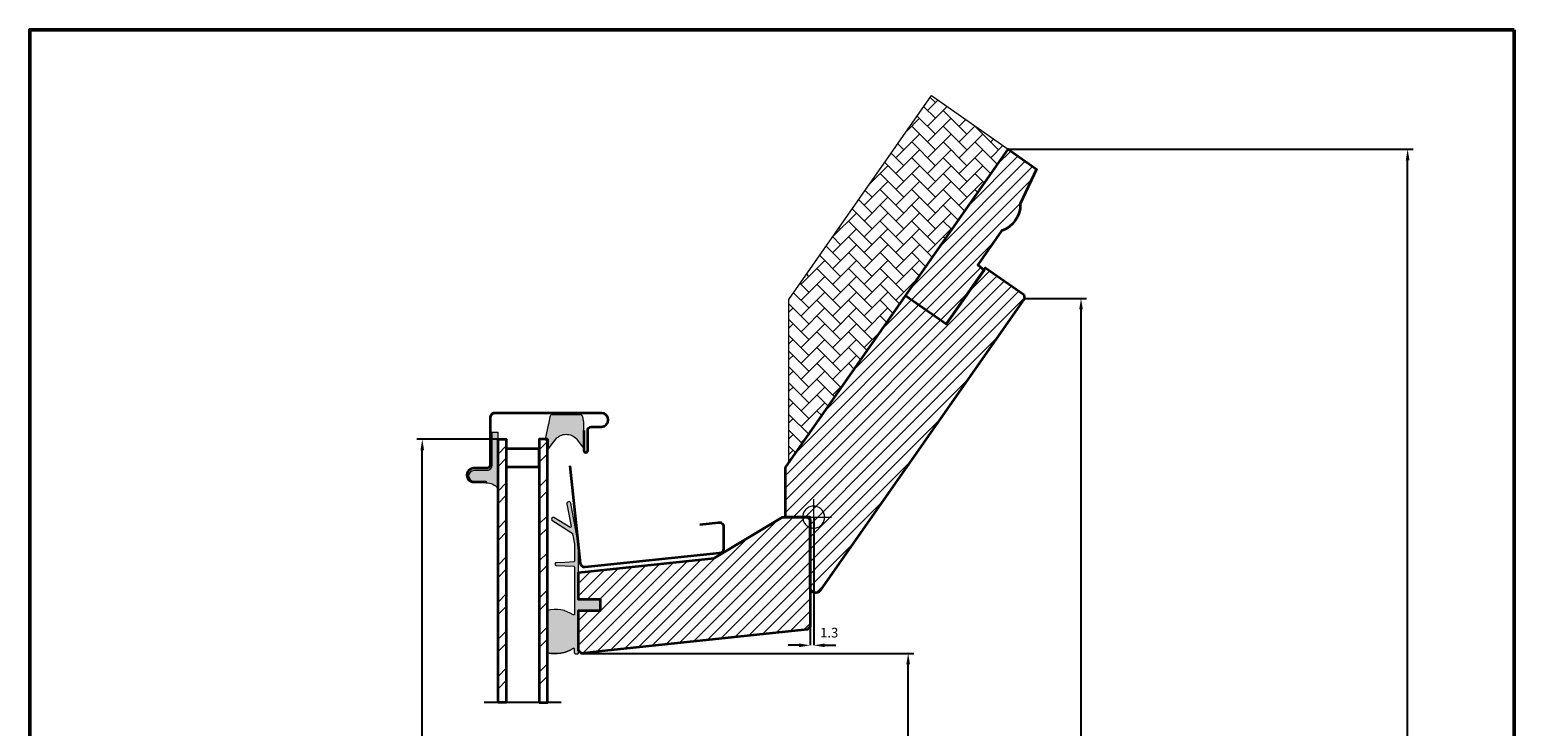
# Model space of a CAD drawing. Extents: x 72 to 2425, y 358 to 1098.
# Drawn here: x 1885 to 2425, y 845 to 1098 of the extents above; entities that cross this region are included whole.
import ezdxf

# ---------------------------------------------------------------- set-up
doc = ezdxf.new("R2010")
doc.units = 0
doc.header["$LTSCALE"] = 10
doc.linetypes.add('STREGP3', pattern=[5, 3, -0.9, 0.2, -0.9])
doc.layers.get('Defpoints').update_dxf_attribs({"linetype": 'CONTINUOUS'})
for name, color, linetype, lineweight in [('VELUX 1', 7, 'CONTINUOUS', 35), ('VELUX 3', 1, 'CONTINUOUS', 5), ('VELUX 5', 150, 'STREGP3', 25)]:
    doc.layers.add(name, color=color, linetype=linetype, lineweight=lineweight)
doc.layers.add('VELUX 7', color=30, linetype='CONTINUOUS', lineweight=50, plot=False)
doc.styles.add('SLDTEXTSTYLE0', font='txt_____.ttf', dxfattribs={"width": 0.7})
doc.styles.add('verdana', font='verdana.ttf')
doc.dimstyles.new('SLDDIMSTYLE0', dxfattribs={"dimtxt": 2.697509765625, "dimasz": 2.5, "dimexe": 0, "dimexo": 0.0625, "dimgap": 0.67437744140625, "dimtad": 1, "dimdec": 1, "dimrnd": 1e-09, "dimzin": 12, "dimdsep": 46, "dimtxsty": 'SLDTEXTSTYLE0', "dimsah": 1, "dimcen": 0.09, "dimadec": 0, "dimazin": 3, "dimtfac": 1, "dimtdec": 1, "dimtofl": 0, "dimtmove": 0, "dimatfit": 3, "dimfxl": 1, "dimfrac": 2, "dimtolj": 1, "dimtzin": 12, "dimarcsym": 0})
doc.dimstyles.new('VERDANA', dxfattribs={"dimtxt": 4, "dimasz": 4, "dimexe": 2, "dimexo": 0, "dimgap": 2, "dimtad": 1, "dimdec": 1, "dimzin": 4, "dimdsep": 46, "dimtxsty": 'verdana', "dimcen": 0.09, "dimclrd": 256, "dimclre": 256, "dimclrt": 256, "dimadec": 0, "dimazin": 1, "dimtfac": 1, "dimtdec": 1, "dimtix": 1, "dimtmove": 0, "dimatfit": 3, "dimfxl": 1, "dimtolj": 1, "dimtzin": 0, "dimarcsym": 0})
pattern_1 = [(45, (1878.399995737222, 344.7999988701408), (-2.245064030267288, 2.245064030267288), [])]
pattern_2 = [(225, (1878.399995737222, 344.7999988701408), (6.735192090801864, -6.735192090801867), []), (225, (1873.909865737222, 344.7999988701408), (6.735192090801864, -6.735192090801867), [])]

# ---------------------------------------------------------------- blocks, each defined once
blk = doc.blocks.new('*D5')
at = {"layer": 'Defpoints', "color": 0, "transparency": 16777216}
for p in [(2169.066189595665, 921.0927041121224), (2170.366189249958, 921.0927041121224), (2169.066189595665, 874.4999993392116)]:
    blk.add_point(p, dxfattribs=at)
at = {"layer": 'VELUX 3', "color": 0, "lineweight": -2, "transparency": 16777216}
for p, q in [((2169.066189595665, 921.0302041121224), (2169.066189595665, 874.4999993392116)), ((2170.366189249958, 921.0302041121224), (2170.366189249958, 874.4999993392116)), ((2165.066189595665, 874.4999993392116), (2161.066189595665, 874.4999993392116)), ((2174.366189249958, 874.4999993392116), (2178.366189249958, 874.4999993392116))]:
    blk.add_line(p, q, dxfattribs=at)
at = {"layer": 'VELUX 3', "color": 0, "transparency": 16777216}
for points in [[(2165.066189595665, 875.1666660058783), (2165.066189595665, 873.833332672545), (2169.066189595665, 874.4999993392116)], [(2174.366189249958, 875.1666660058783), (2174.366189249958, 873.833332672545), (2170.366189249958, 874.4999993392116)]]:
    blk.add_solid(points, dxfattribs=at)
at = {"layer": 'VELUX 3', "color": 0, "transparency": 16777216, "insert": (2175.999995491356, 879.0999993392115), "char_height": 3.5, "attachment_point": 5, "style": 'verdana'}
blk.add_mtext('\\A1;1.3', dxfattribs=at)
blk = doc.blocks.new('*D10')
at = {"layer": 'Defpoints', "color": 0, "transparency": 16777216}
for p in [(2028, 949.3913652249078), (2058.566192903723, 949.3913652249078), (2055.566186824049, 554.324451922806)]:
    blk.add_point(p, dxfattribs=at)
at = {"layer": 'VELUX 1', "lineweight": -2, "transparency": 16777216}
for p, q in [((2058.566192903723, 949.3913652249078), (2026, 949.3913652249078)), ((2028, 558.324451922806), (2028, 945.3913652249078)), ((2055.566186824049, 554.324451922806), (2026, 554.324451922806))]:
    blk.add_line(p, q, dxfattribs=at)
at = {"layer": 'VELUX 1', "transparency": 16777216}
for points in [[(2027.333333333333, 945.3913652249078), (2028.666666666667, 945.3913652249078), (2028, 949.3913652249078)], [(2027.333333333333, 558.324451922806), (2028.666666666667, 558.324451922806), (2028, 554.324451922806)]]:
    blk.add_solid(points, dxfattribs=at)
at = {"layer": 'VELUX 1', "transparency": 16777216, "insert": (2018.300313409447, 751.8579085738572), "char_height": 3.5, "attachment_point": 5, "rotation": 90, "style": 'verdana'}
blk.add_mtext('\\A1;{\\fVerdana|b1|i0|c0|p34;\\C7;Pane\\fVerdana|b0|i0|c0|p34;\\P-K2   575\\P-K3   825}', dxfattribs=at)
blk = doc.blocks.new('*D11')
at = {"layer": 'Defpoints', "color": 0, "transparency": 16777216}
for p in [(2085.866189369167, 871.5809585400323), (2204.728620998433, 871.5809585400323), (2087.271082022394, 595.3213908666689)]:
    blk.add_point(p, dxfattribs=at)
at = {"layer": 'VELUX 1', "lineweight": -2, "transparency": 16777216}
for p, q in [((2085.866189369167, 871.5809585400323), (2206.728620998433, 871.5809585400323)), ((2204.728620998433, 599.3213908666689), (2204.728620998433, 867.5809585400323)), ((2087.271082022394, 595.3213908666689), (2206.728620998433, 595.3213908666689))]:
    blk.add_line(p, q, dxfattribs=at)
at = {"layer": 'VELUX 1', "transparency": 16777216}
for points in [[(2204.061954331767, 867.5809585400323), (2205.3952876651, 867.5809585400323), (2204.728620998433, 871.5809585400323)], [(2204.061954331767, 599.3213908666689), (2205.3952876651, 599.3213908666689), (2204.728620998433, 595.3213908666689)]]:
    blk.add_solid(points, dxfattribs=at)
at = {"layer": 'VELUX 1', "transparency": 16777216, "insert": (2194.957241996866, 750.7), "char_height": 3.5, "attachment_point": 5, "rotation": 90, "style": 'verdana'}
blk.add_mtext('\\A1;{\\fVerdana|b1|i0|c0|p34;\\C7;Sash aperture\\fVerdana|b0|i0|c0|p34;\\P-K2   456.6\\P-K3   706.6}', dxfattribs=at)
blk = doc.blocks.new('*D12')
at = {"layer": 'Defpoints', "color": 0, "transparency": 16777216}
for p in [(2247.0567028906, 1000.589952046464), (2267.6, 1000.589952046464), (2246.242585399355, 570.3998842233736)]:
    blk.add_point(p, dxfattribs=at)
at = {"layer": 'VELUX 1', "lineweight": -2, "transparency": 16777216}
for p, q in [((2247.0567028906, 1000.589952046464), (2269.6, 1000.589952046464)), ((2267.6, 574.3998842233736), (2267.6, 996.5899520464638)), ((2246.242585399355, 570.3998842233736), (2269.6, 570.3998842233736))]:
    blk.add_line(p, q, dxfattribs=at)
at = {"layer": 'VELUX 1', "transparency": 16777216}
for points in [[(2266.933333333333, 996.5899520464638), (2268.266666666666, 996.5899520464638), (2267.6, 1000.589952046464)], [(2266.933333333333, 574.3998842233736), (2268.266666666666, 574.3998842233736), (2267.6, 570.3998842233736)]]:
    blk.add_solid(points, dxfattribs=at)
at = {"layer": 'VELUX 1', "transparency": 16777216, "insert": (2257.821569285874, 752.1), "char_height": 3.5, "attachment_point": 5, "rotation": 90, "style": 'verdana'}
blk.add_mtext('\\A1;{\\fVerdana|b1|i0|c0|p34;\\C7;Linings groove\\fVerdana|b0|i0|c0|p34;\\P-K2   607.7\\P-K3   857.7}', dxfattribs=at)
blk = doc.blocks.new('*D13')
at = {"layer": 'Defpoints', "color": 0, "transparency": 16777216}
for p in [(2241.083865913858, 1054.823954269982), (2386.4, 1054.823954269982), (2285.268595498158, 530.1006538302152)]:
    blk.add_point(p, dxfattribs=at)
at = {"layer": 'VELUX 1', "lineweight": -2, "transparency": 16777216}
for p, q in [((2241.083865913858, 1054.823954269982), (2388.4, 1054.823954269982)), ((2386.4, 534.100653830215), (2386.4, 1050.823954269982)), ((2285.268595498158, 530.1006538302152), (2388.4, 530.100653830215))]:
    blk.add_line(p, q, dxfattribs=at)
at = {"layer": 'VELUX 1', "transparency": 16777216}
for points in [[(2385.733333333334, 1050.823954269982), (2387.066666666667, 1050.823954269982), (2386.4, 1054.823954269982)], [(2385.733333333333, 534.100653830215), (2387.066666666666, 534.100653830215), (2386.4, 530.100653830215)]]:
    blk.add_solid(points, dxfattribs=at)
at = {"layer": 'VELUX 1', "transparency": 16777216, "insert": (2376.616868144168, 749.4), "char_height": 3.5, "attachment_point": 5, "rotation": 90, "style": 'verdana'}
blk.add_mtext('\\A1;{\\fVerdana|b1|i0|c0|p34;\\C7;Ext. frame\\fVerdana|b0|i0|c0|p34;\\P-K2   702.2\\P-K3   952.2}', dxfattribs=at)

msp = doc.modelspace()

# ---------------------------------------------------------------- hatches: boundary and pattern name
at = {"layer": 'VELUX 3'}
h = msp.add_hatch(dxfattribs=at)
h.set_pattern_fill('AR-HBONE', color=256, scale=0.04, style=0)
h.set_pattern_definition([(45, (1878.399995737222, 344.7999988701408), (5.684341886080802e-16, 5.747363917484258), [12.192, -4.064]), (135, (1881.273675737222, 347.6736788701407), (5.684341886080802e-16, 5.747363917484258), [12.192, -4.064])])
h.paths.add_polyline_path([(2161.356736713256, 1000.238999898026), (2161.356736713256, 940.9618081398705), (2241.08386299869, 1054.82395010669), (2213.232691207136, 1074.325546795914)])
h = msp.add_hatch(dxfattribs=at)
h.set_pattern_fill('ANSI31', color=256)
h.set_pattern_definition(pattern_1)
h.paths.add_polyline_path([(2245.500395813192, 1034.95980816562), (2251.396122195925, 1047.60320502002), (2241.08386299869, 1054.82395010669), (2203.801396110262, 1001.579061324189), (2218.546132364477, 991.2546725817422), (2232.311966636385, 1010.914340788911), (2230.013827600683, 1012.842700059007), (2238.617474951949, 1025.129959160874, 0.3333316714323684)])
h = msp.add_hatch(dxfattribs=at)
h.set_pattern_fill('ANSI31', color=256)
h.set_pattern_definition(pattern_1)
h.paths.add_polyline_path([(2169.066189595665, 920.0927020855645), (2168.066189431752, 921.0927041121224), (2159.066189819182, 921.0927041121224), (2134.21187949663, 906.1587305613259), (2084.8661910679, 900.9722770996789), (2084.8661910679, 891.1381365605096), (2092.866188653912, 891.1381365605096), (2092.866188653912, 887.1255816765527), (2084.8661910679, 887.1255816765527), (2084.8661910679, 872.5842239208916), (2085.866192096123, 871.5809588275802), (2095.513473072256, 872.5982310124139), (2168.066189431752, 880.248472268174), (2169.066189595665, 881.2516794085323)])
h.paths.add_polyline_path([(2247.0567028906, 1000.589952046464), (2246.811124303545, 1001.982674176286), (2232.885542133059, 1011.733487422059), (2218.546132364477, 991.2546725817422), (2203.801396110262, 1001.579061324189), (2160.066189983095, 939.1187133141259), (2160.066189983095, 921.0927041121224), (2168.066189431752, 921.0927041121224), (2169.066189595665, 921.0927041121224), (2169.066189595615, 895.5511594124382, 0.7332303352202815), (2172.704501284409, 894.4040041379785)])
h = msp.add_hatch(color=256, dxfattribs=at)
h.dxf.hatch_style = 1
h.paths.add_polyline_path([(2086.756153770889, 955.5767776318291), (2086.628584929909, 956.1784120150307), (2086.343601033468, 957.522425083715, 0.3537678785819967), (2085.365915770805, 958.3130737296533), (2075.348199853944, 958.3128978819864, 0.3592076007054371), (2074.411266965411, 957.5063122335407), (2074.125650146212, 956.178412015031), (2073.998073854651, 955.5767776318291), (2073.998073854651, 955.1051558800439), (2073.898079612459, 955.1051558800439), (2072.686566800996, 949.3913652249078), (2073.566186049189, 949.3913652249078), (2073.566186049189, 945.6369855574753, 0.1178389432519675), (2073.906225792019, 945.9312811083967), (2074.934336164202, 947.2975732632376), (2076.612508325323, 949.4934972117235, -0.4519545183931684), (2084.044485459523, 949.5902151606051), (2085.819895186628, 947.2975732632378), (2086.766189702953, 946.0386728114522)])
h = msp.add_hatch(color=256, dxfattribs=at)
h.dxf.hatch_style = 1
edge = h.paths.add_edge_path()
edge.add_arc((2046.77974133109, 936.1171906631043), 1.913494562724845, 92.3963458875681, 269.5941353454679)
edge.add_line((2046.766186871733, 934.2037441082696), (2051.266188540663, 934.2037441082696))
edge.add_line((2051.266188540663, 934.2037441082696), (2051.266188540663, 933.5995318241814))
edge.add_arc((2051.16178486611, 927.7789155221626), 5.821552564615929, 40.837408860816595, 88.9724028848247, ccw=False)
edge.add_line((2055.566186824049, 931.5857143946389), (2055.566186824049, 951.8613220997552))
edge.add_line((2055.566186824049, 951.8613220997552), (2053.266192593779, 951.8613220997552))
edge.add_line((2053.266192593779, 951.8613220997552), (2053.266192593779, 939.8465009279946))
edge.add_arc((2051.462552425827, 939.8327011591664), 1.803692958646169, -89.88438822039149, 0.4383652007949763, ccw=False)
edge.add_line((2051.466191926207, 938.0290118724247), (2046.699734424076, 938.0290118724247))
h = msp.add_hatch(dxfattribs=at)
h.set_pattern_fill('ANSI32', color=256, angle=180)
h.set_pattern_definition(pattern_2)
h.paths.add_polyline_path([(2058.566192903723, 949.3913652249078), (2055.566186824049, 949.3913652249078), (2055.566186824049, 853.7120228280096), (2058.566192903723, 853.7120228280096)])
h = msp.add_hatch(dxfattribs=at)
h.set_pattern_fill('ANSI32', color=256, angle=180)
h.set_pattern_definition(pattern_2)
h.paths.add_polyline_path([(2073.566186049189, 949.3913652249078), (2070.566187420096, 949.3913652249078), (2070.566187420096, 853.7120228280096), (2073.566186049189, 853.7120228280096)])
h = msp.add_hatch(color=256, dxfattribs=at)
h.dxf.hatch_style = 1
h.paths.add_polyline_path([(2084.8661910679, 887.1255816765527), (2092.866188653912, 887.1255816765527), (2092.866188653912, 891.1381365605096), (2084.8661910679, 891.1381365605096), (2084.853190820849, 910.8666327948213), (2082.031040856822, 926.2143996765778, 0.9452003772714496), (2080.573569912784, 925.8422872035194), (2081.167328789805, 922.7303109094396), (2082.118797454526, 917.7437859878105, -0.6473119685614447), (2081.680545773538, 917.4242711477423), (2075.860005349899, 920.9217911598694, 1.072911446783238), (2075.317084947032, 919.8481083216566), (2082.493718733507, 915.2734955761994, -0.2067589677367649), (2082.626894966052, 915.0810706544721), (2082.967430038177, 913.2965241159611), (2083.261875583126, 911.7535453033886, 0.1760719234315455), (2083.366188028063, 911.5818144627312), (2083.366188028063, 905.10571020324, -0.4012803725158885), (2083.079273619855, 904.8051090784766), (2079.821160801853, 904.6624304600457), (2076.650068973091, 904.5235382795659, 0.3985280255334067), (2076.366188743319, 904.2230995245675), (2076.366188743319, 903.7958892466049, 0.4019469731589509), (2076.65446178273, 903.4955653396771), (2079.911297925915, 903.3529462166528), (2083.076392082362, 903.2143425922443, -0.3740510057427703), (2083.366128740942, 902.9417709257978), (2083.366128833735, 885.8962515952167, -0.6131440329225761), (2082.904117660335, 885.6260885004274, 0.2062671453532784), (2073.566186049189, 887.1547595294767), (2073.566186049189, 871.8072808847462, 0.2061705236753819), (2082.905019440857, 873.3447195835815, -0.5967404439726861), (2083.366229643944, 873.0958711148962), (2083.366187833748, 871.7606078633539, 0.4148138950012205), (2083.667421448936, 871.4599909134606), (2084.566189714874, 871.4599909134606, 0.4142150576035768), (2084.8661910679, 871.760949666093)])

# ---------------------------------------------------------------- linework, layer by layer
at = {"layer": 'VELUX 1'}
for p, q in [((2072.686566800996, 949.3913652249078), (2073.566186049189, 949.3913652249078)), ((2073.566186049189, 949.3913652249078), (2073.566186049189, 945.6369855574753))]:
    msp.add_line(p, q, dxfattribs=at)
msp.add_lwpolyline([(2203.801396110262, 1001.579061324189), (2203.801396110262, 1001.579061324189), (2241.08386299869, 1054.82395010669), (2251.396122195925, 1047.60320502002), (2245.500395813192, 1034.95980816562, -0.3333316714323686), (2238.617474951949, 1025.129959160874), (2230.013827600683, 1012.842700059007), (2232.311966636385, 1010.914340788911), (2218.546132364477, 991.2546725817422), (2218.546132364477, 991.2546725817422)], format="xyb", close=True, dxfattribs=at)
for points in [[(2218.546132364477, 991.2546725817422), (2232.885542133059, 1011.733487422059), (2246.811124303545, 1001.982674176286), (2247.0567028906, 1000.589952046464), (2172.704494365658, 894.4039942570428, -0.7332252948123363), (2169.066189595665, 895.5511452503899), (2169.066189595665, 921.0927041121224), (2160.066189983095, 921.0927041121224), (2160.066189983095, 939.1187133141259), (2203.801396110262, 1001.579061324189)], [(2086.766189702953, 952.6180775709847), (2086.766189702953, 945.3002514191369, 1.002457062276635), (2088.166191050018, 945.3002514191369), (2088.166191050018, 952.7183176823357, -0.4140926746199263), (2089.36618901154, 953.9212139197091), (2093.166190006937, 953.9212139197091, 0.9975720048872818), (2093.166190006937, 958.9332343884209), (2054.4661905553, 958.9332343884209, 0.4414978526834519), (2052.666189887728, 957.1289272852639), (2052.666189887728, 940.0873930998544, -0.4417412723175886), (2051.466191926207, 938.8844074555138), (2046.766186871733, 938.8844074555138, 1.016578195988551), (2046.766186871733, 933.8718952484826), (2051.266188540663, 933.8718952484826)], [(2128.903472603466, 918.4591920920113), (2135.798943734895, 919.1839398689965, -0.4452232374948554), (2137.566189380064, 917.5927044697503), (2137.566189380064, 909.5927031584481, -0.3838605910646996), (2136.133434989657, 908.0014677592019), (2087.302810319866, 902.8691651173333, -0.414217670517441), (2085.544331737961, 904.2931498833398), (2081.814768531527, 939.7775681563119)]]:
    msp.add_lwpolyline(points, format="xyb", dxfattribs=at)
msp.add_lwpolyline([(2055.566186824049, 853.7120224781731), (2055.566186824049, 949.3913652249078), (2058.566192903723, 949.3913652249078), (2058.566192903723, 853.7120224781731), (2055.566186824049, 853.7120228280096)], dxfattribs=at)
for points in [[(2058.566192903723, 939.375162298272), (2070.566187420096, 939.375162298272), (2070.566187420096, 945.8826633043984), (2058.566192903723, 945.8826633043984)], [(2070.566187420096, 853.7120224781731), (2073.566186049189, 853.7120224781731), (2073.566186049189, 949.3913652249078), (2070.566187420096, 949.3913652249078)], [(2169.066189595665, 881.2516780443887), (2168.502378084864, 880.6860597677926), (2168.066189431752, 880.248472268174), (2095.513473072256, 872.5982310124139), (2085.866189369167, 871.5809585400323), (2085.298745700325, 872.1502574034432), (2084.8661910679, 872.5842239208916), (2084.8661910679, 887.1255816765527), (2092.866188653912, 887.1255816765527), (2092.866188653912, 891.1381365605096), (2084.8661910679, 891.1381365605096), (2084.8661910679, 900.9722770996789), (2134.21187949663, 906.1587305613259), (2159.066189819182, 921.0927041121224), (2168.066189431752, 921.0927041121224), (2169.066189595665, 920.0927020855645)]]:
    msp.add_lwpolyline(points, close=True, dxfattribs=at)
msp.add_open_spline([(2054.4661905553, 958.9332343884209), (2054.375656025628, 958.9290802651258), (2054.083809842545, 958.9156890757954), (2053.606104196564, 958.7515966403175), (2053.118921109207, 958.3772832364007), (2052.784019134536, 957.860579269166), (2052.672684052946, 957.4173308582349), (2052.667163384817, 957.1721599455509), (2052.666189887728, 957.1289272852639)], degree=3, knots=[0, 0, 0, 0, 0.09630909298814433, 0.3104610062799812, 0.5245994348592716, 0.7390413712859835, 0.9539833839967632, 0.9999999999999999, 0.9999999999999999, 0.9999999999999999, 0.9999999999999999], dxfattribs=at)
at = {"layer": 'VELUX 3'}
for p, q in [((2167.130121186543, 923.4438391276101), (2166.918310493398, 923.1205435343484)), ((2167.372146195899, 923.7451853104333), (2167.130121186543, 923.4438391276101)), ((2167.64212566724, 924.0217806645135), (2167.372146195899, 923.7451853104333)), ((2167.937539092432, 924.2710174866418), (2167.64212566724, 924.0217806645135)), ((2168.25562812684, 924.4905711956719), (2167.937539092432, 924.2710174866418)), ((2168.593423015605, 924.6784152336816), (2168.25562812684, 924.4905711956719)), ((2168.947769601996, 924.8327614613274), (2168.593423015605, 924.6784152336816)), ((2169.315359828229, 924.9522091694573), (2168.947769601996, 924.8327614613274)), ((2169.692761072125, 925.0356109686593), (2169.315359828229, 924.9522091694573)), ((2170.076450140382, 925.0821919985513), (2169.692761072125, 925.0356109686593)), ((2170.462844235058, 925.0915350266198), (2170.076450140382, 925.0821919985513)), ((2170.366189249958, 914.5926983900765), (2170.366189249958, 927.5926949330071)), ((2170.848335878159, 925.0635357447366), (2170.462844235058, 925.0915350266198)), ((2171.229325973596, 924.998462373803), (2170.848335878159, 925.0635357447366)), ((2171.602257334794, 924.8969258614281), (2171.229325973596, 924.998462373803)), ((2171.963647280987, 924.7598649807671), (2171.602257334794, 924.8969258614281)), ((2172.310123027469, 924.5885761328439), (2171.963647280987, 924.7598649807671)), ((2172.638448228295, 924.3846388407449), (2172.310123027469, 924.5885761328439)), ((2172.945557900871, 924.149960453103), (2172.638448228295, 924.3846388407449)), ((2173.228584968652, 923.8867463417748), (2172.945557900871, 924.149960453103)), ((2173.484886803831, 923.5974402971963), (2173.228584968652, 923.8867463417748)), ((2173.712069907393, 923.2847543307046), (2173.484886803831, 923.5974402971963)), ((2163.866189115848, 921.0927041121224), (2176.866189384069, 921.0927041121224)), ((2166.408163535576, 921.670660550187), (2166.370860224757, 921.2859572716454)), ((2166.370860224757, 921.2859572716454), (2166.370860224757, 920.8994509525994)), ((2166.370860224757, 920.8994509525994), (2166.408163535576, 920.5147476740578)), ((2166.482421842571, 922.0499696083764), (2166.408163535576, 921.670660550187)), ((2166.408163535576, 920.5147476740578), (2166.482421842571, 920.1354386158685)), ((2166.5929418925, 922.4203379698495), (2166.482421842571, 922.0499696083764)), ((2166.482421842571, 920.1354386158685), (2166.5929418925, 919.7650702543954)), ((2166.738691779952, 922.7783085652093), (2166.5929418925, 922.4203379698495)), ((2166.5929418925, 919.7650702543954), (2166.738691779952, 919.4070996590356)), ((2166.918310493398, 923.1205435343484), (2166.738691779952, 922.7783085652093)), ((2166.738691779952, 919.4070996590356), (2166.918310493398, 919.0648646898965)), ((2166.918310493398, 919.0648646898965), (2167.130121186543, 918.7415541954736)), ((2167.130121186543, 918.7415541954736), (2167.372146195899, 918.4402080126504)), ((2167.372146195899, 918.4402080126504), (2167.64212566724, 918.1636275597314)), ((2167.64212566724, 918.1636275597314), (2167.937539092432, 917.9143907376031)), ((2172.638448228295, 917.8007693835), (2172.945557900871, 918.0354328699807)), ((2172.945557900871, 918.0354328699807), (2173.228584968652, 918.29866188247)), ((2173.228584968652, 918.29866188247), (2173.484886803831, 918.5879530258874)), ((2173.484886803831, 918.5879530258874), (2173.712069907393, 918.9006538935403)), ((2173.908013657834, 922.9515941687325), (2173.712069907393, 923.2847543307046)), ((2173.712069907393, 918.9006538935403), (2173.908013657834, 919.2338140555123)), ((2174.070888006295, 922.6010741539696), (2173.908013657834, 922.9515941687325)), ((2173.908013657834, 919.2338140555123), (2174.070888006295, 919.584319169114)), ((2174.199172103013, 922.2364874430398), (2174.070888006295, 922.6010741539696)), ((2174.070888006295, 919.584319169114), (2174.199172103013, 919.9489207812051)), ((2174.291670129801, 921.8612016983727), (2174.199172103013, 922.2364874430398)), ((2174.199172103013, 919.9489207812051), (2174.291670129801, 920.3241916247109)), ((2174.347515956666, 921.4787633963326), (2174.291670129801, 921.8612016983727)), ((2174.291670129801, 920.3241916247109), (2174.347515956666, 920.7066448279122)), ((2174.366188974287, 921.0927041121224), (2174.347515956666, 921.4787633963326)), ((2174.347515956666, 920.7066448279122), (2174.366188974287, 921.0927041121224)), ((2167.937539092432, 917.9143907376031), (2168.25562812684, 917.6948221274117)), ((2168.25562812684, 917.6948221274117), (2168.593423015605, 917.5069929905633)), ((2168.593423015605, 917.5069929905633), (2168.947769601996, 917.3526318617562)), ((2168.947769601996, 917.3526318617562), (2169.315359828229, 917.2331990547875)), ((2169.315359828229, 917.2331990547875), (2169.692761072125, 917.1497972555856)), ((2169.692761072125, 917.1497972555856), (2170.076450140382, 917.1032013245324)), ((2170.076450140382, 917.1032013245324), (2170.462844235058, 917.093873197625)), ((2170.462844235058, 917.093873197625), (2170.848335878159, 917.1218724795083)), ((2170.848335878159, 917.1218724795083), (2171.229325973596, 917.1869309492806)), ((2171.229325973596, 917.1869309492806), (2171.602257334794, 917.2884823628167)), ((2171.602257334794, 917.2884823628167), (2171.963647280987, 917.4255283423165)), ((2171.963647280987, 917.4255283423165), (2172.310123027469, 917.596832091401)), ((2172.310123027469, 917.596832091401), (2172.638448228295, 917.8007693835)), ((2083.366187833748, 871.7606078635345), (2083.366229643944, 873.0958711148962))]:
    msp.add_line(p, q, dxfattribs=at)
msp.add_lwpolyline([(2161.356736713256, 1000.238999898026), (2213.232691207136, 1074.325546795914), (2241.08386299869, 1054.82395010669), (2161.356736713256, 940.9618081398705)], close=True, dxfattribs=at)
for points in [[(2085.36595087024, 958.3130737302695), (2075.389096114409, 958.3128985998658, 0.347678109650057), (2074.428237000343, 957.5852099439694), (2074.125650146212, 956.1784120150307), (2073.998073854651, 955.5767776318291), (2073.998073854651, 955.1051558800439), (2073.898079612459, 955.1051558800439), (2072.686566800996, 949.3913652249078), (2073.566186049189, 949.3913652249078), (2073.566186049189, 945.6369855574753, 0.1065501838191485), (2073.880291626483, 945.8968162806186), (2074.934336164202, 947.2975732632378), (2076.612508325323, 949.4934972117235, -0.4519545183931656), (2084.044485459523, 949.5902151606051), (2085.819895186628, 947.2975732632378), (2086.766189702953, 946.0386728114522), (2086.756153770889, 955.5767776318291), (2086.628584929909, 956.1784120150307), (2086.344337829556, 957.5189502783517, 0.3547675802885417), (2085.365915772373, 958.3130737296533)], [(2083.666189381103, 871.4599909134606, -0.4139464022681992), (2083.366188028063, 871.7609496660928, 0.413946402253721), (2083.666189381088, 871.4599909134606), (2084.566189714874, 871.4599909134606, 0.4142150576034424), (2084.8661910679, 871.7609496660928), (2084.8661910679, 887.1255816765527), (2092.866188653912, 887.1255816765527), (2092.866188653912, 891.1381365605096), (2084.8661910679, 891.1381365605096), (2084.853190820849, 910.8666327948213), (2084.853190820849, 910.8666327948213), (2082.031040856822, 926.2143996765778, 0.940371494363199), (2080.572126169736, 925.8498540699957), (2081.167328789805, 922.7303109094396), (2082.118797454526, 917.7437859878105, -0.6630898033926346), (2081.669296789906, 917.4310305794281), (2075.860005349899, 920.9217911598694, 0.9053027471182044), (2075.145375569954, 919.9575612947722), (2082.493718733506, 915.2734955761994, -0.2114927930968608), (2082.627898295308, 915.0758127885515), (2082.967430038177, 913.2965241159611), (2083.26091371144, 911.7585857859381, 0.1805720834176814), (2083.366188028063, 911.5818144627312), (2083.366188028063, 905.1057102032403, -0.4012803725146299), (2083.079273619856, 904.8051090784768), (2079.821160801853, 904.6624304600457), (2076.650068973091, 904.5235382795659, 0.3985280255333727), (2076.366188743319, 904.2230995245675), (2076.366188743319, 903.7962259598473, 0.4009593394271954), (2076.653103151526, 903.4956248350838), (2079.911297925915, 903.3529462166528), (2083.079273619856, 903.214216405938, -0.3713412791029233), (2083.366128740942, 902.9417709257978), (2083.366128833735, 885.8962515952167, -0.6119182672335498), (2082.905019440855, 885.6255115814904, 0.2062904820356009), (2073.566186049189, 887.1547595294767), (2073.56618604919, 871.807280884746, 0.2061705236753378), (2082.905019440855, 873.3447195835809, -0.2061705236753269), (2073.56618604919, 871.807280884746), (2073.566186049189, 887.1547595294767)]]:
    msp.add_lwpolyline(points, format="xyb", dxfattribs=at)
msp.add_lwpolyline([(2046.699734424076, 938.0290118724247, 0.9758402953980982), (2046.766186871733, 934.2037441082696), (2051.266188540663, 934.2037441082696), (2051.266188540663, 933.5995318241814, -0.2131722735867301), (2055.566186824049, 931.5857143946389), (2055.566186824049, 951.8613220997552), (2053.266192593779, 951.8613220997552), (2053.266192593779, 939.8465009279946, -0.4158644261411695), (2051.466191926207, 938.0290118724247)], format="xyb", close=True, dxfattribs=at)
msp.add_arc((2083.068495801477, 873.0958804376346), 0.2977338426130544, 359.998205935992, 123.3031514834063, dxfattribs=at)
at = {"layer": 'VELUX 5', "linetype": 'STREGP3'}
msp.add_line((2078.566189382251, 853.7120228280096), (2050.566189382258, 853.7120228280096), dxfattribs=at)
at = {"layer": 'VELUX 7'}
msp.add_lwpolyline([(2425.199995491356, 1098.299999339211), (1885.199995491356, 1098.299999339211), (1885.199995491356, 358.2999993392114), (2425.199995491356, 358.2999993392114)], close=True, dxfattribs=at)

# ---------------------------------------------------------------- dimensions: what is measured, and where the dimension line sits
at = {"layer": 'VELUX 1'}
for base, p1, p2, text, picture, middle in [((2386.4, 1054.823954269982), (2285.268595498158, 530.1006538302152), (2241.083865913858, 1054.823954269982), '{\\fVerdana|b1|i0|c0|p34;\\C7;Ext. frame\\fVerdana|b0|i0|c0|p34;\\P-K2   702.2\\P-K3   952.2}', '*D13', (2386.4, 749.4)), ((2267.6, 1000.589952046464), (2246.242585399355, 570.3998842233736), (2247.0567028906, 1000.589952046464), '{\\fVerdana|b1|i0|c0|p34;\\C7;Linings groove\\fVerdana|b0|i0|c0|p34;\\P-K2   607.7\\P-K3   857.7}', '*D12', (2267.6, 752.1)), ((2204.728620998433, 871.5809585400323), (2087.271082022394, 595.3213908666689), (2085.866189369167, 871.5809585400323), '{\\fVerdana|b1|i0|c0|p34;\\C7;Sash aperture\\fVerdana|b0|i0|c0|p34;\\P-K2   456.6\\P-K3   706.6}', '*D11', (2204.728620998433, 750.7))]:
    dim = msp.add_linear_dim(base=base, p1=p1, p2=p2, angle=90, text=text, dimstyle='VERDANA', override={"dimtxt": 3.5}, dxfattribs=at)
    dim.commit()
    dim.dimension.update_dxf_attribs({"geometry": picture, "text_midpoint": middle, "dimtype": 160})
dim = msp.add_linear_dim(base=(2028, 949.3913652249078), p1=(2055.566186824049, 554.324451922806), p2=(2058.566192903723, 949.3913652249078), angle=90, text='{\\fVerdana|b1|i0|c0|p34;\\C7;Pane\\fVerdana|b0|i0|c0|p34;\\P-K2   575\\P-K3   825}', dimstyle='VERDANA', override={"dimtxt": 3.5}, dxfattribs=at)
dim.commit()
dim.dimension.update_dxf_attribs({"geometry": '*D10', "text_midpoint": (2018.300313409447, 751.8579085738572)})
at = {"layer": 'VELUX 3'}
dim = msp.add_linear_dim(base=(2169.066189595665, 874.4999993392116), p1=(2170.366189249958, 921.0927041121224), p2=(2169.066189595665, 921.0927041121224), dimstyle='SLDDIMSTYLE0', override={"dimtxt": 3.5, "dimasz": 4, "dimtxsty": 'verdana', "dimtmove": 2}, dxfattribs=at)
dim.commit()
dim.dimension.update_dxf_attribs({"geometry": '*D5', "text_midpoint": (2175.999995491356, 879.0999993392115), "dimtype": 160})

doc.saveas('drawing.dxf')
